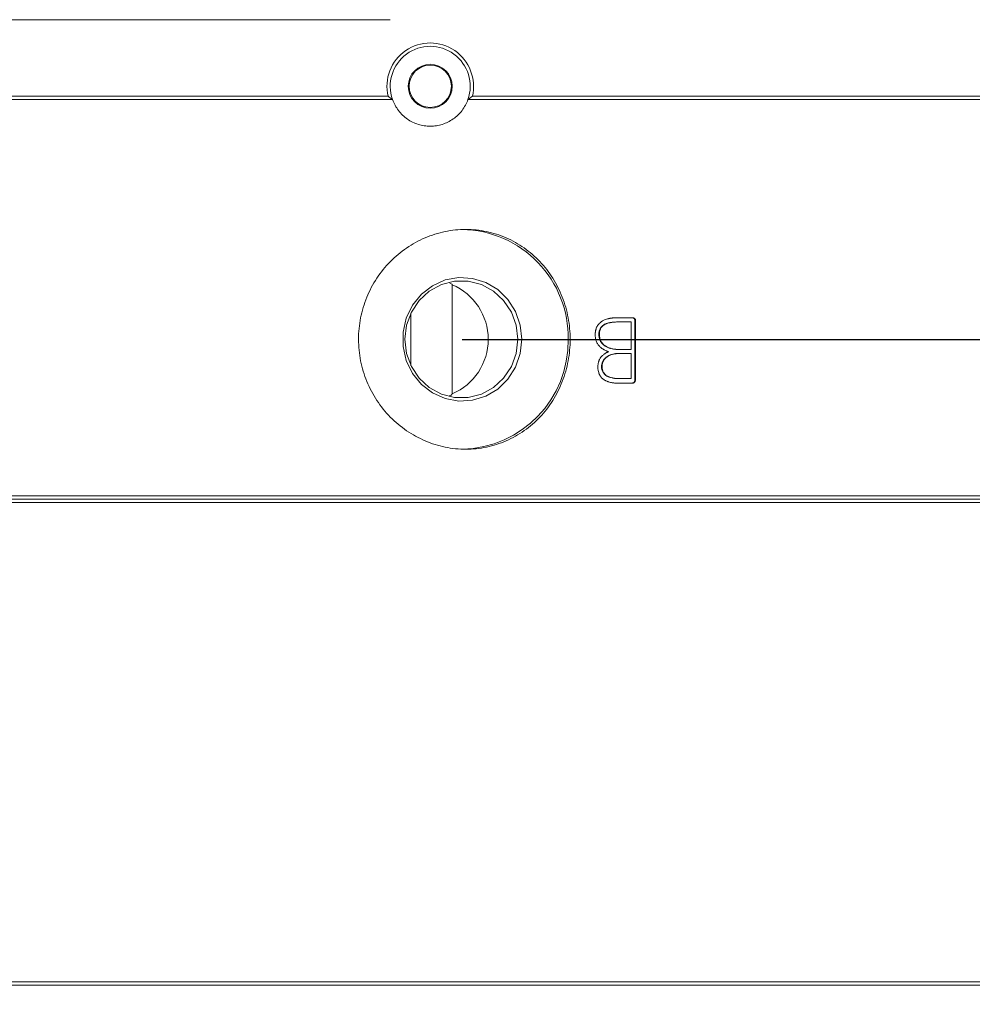
# Model space of a CAD drawing. Units: millimetres. Extents: x 0 to 669, y -1 to 558.
# Drawn here: x 90 to 110, y 127 to 148 of the extents above; entities that cross this region are included whole.
import ezdxf

# ---------------------------------------------------------------- set-up
doc = ezdxf.new("R2010")
doc.units = ezdxf.units.MM
doc.layers.add('图框', color=179, linetype='Continuous')
doc.styles.add('SLDTEXTSTYLE1', font='TXT', dxfattribs={"width": 0.7})
doc.dimstyles.new('SLDDIMSTYLE1', dxfattribs={"dimtxt": 4, "dimasz": 3, "dimexe": 0, "dimexo": 0.0625, "dimgap": 1, "dimtad": 2, "dimlfac": 3.5, "dimrnd": 1e-09, "dimzin": 12, "dimdsep": 46, "dimtxsty": 'SLDTEXTSTYLE1', "dimsah": 1, "dimcen": 0.09, "dimadec": 0, "dimazin": 3, "dimtfac": 1, "dimtofl": 0, "dimtmove": 0, "dimatfit": 3, "dimfxl": 0, "dimfrac": 2, "dimtolj": 1, "dimtzin": 12, "dimarcsym": 0})
doc.dimstyles.new('SLDDIMSTYLE3', dxfattribs={"dimtxt": 4, "dimasz": 3, "dimexe": 0, "dimexo": 0.0625, "dimgap": 1, "dimtad": 2, "dimlfac": 3.5, "dimrnd": 1e-09, "dimzin": 12, "dimdsep": 46, "dimtxsty": 'SLDTEXTSTYLE1', "dimsah": 1, "dimcen": 0.09, "dimadec": 0, "dimazin": 3, "dimtol": 1, "dimtm": 0.05, "dimtfac": 1, "dimtofl": 0, "dimtmove": 0, "dimatfit": 3, "dimfxl": 0, "dimfrac": 2, "dimtolj": 1, "dimarcsym": 0})

# ---------------------------------------------------------------- blocks, each defined once
blk = doc.blocks.new('_D_3')
at = {"layer": '图框'}
for p, q in [((99.175, 140.879), (128.164, 140.879)), ((125.164, 140.879), (125.164, 127.022)), ((114.728, 127.022), (128.164, 127.022))]:
    blk.add_line(p, q, dxfattribs=at)
for points in [[(125.164, 140.879), (124.656, 137.879), (125.672, 137.879)], [(125.164, 127.022), (125.672, 130.022), (124.656, 130.022)]]:
    blk.add_solid(points, dxfattribs=at)
at = {"layer": '图框', "insert": (120.008, 129.406), "char_height": 4, "attachment_point": 1, "rotation": 90, "style": 'SLDTEXTSTYLE1'}
blk.add_mtext('48.5', dxfattribs=at)
blk = doc.blocks.new('_D_7')
at = {"layer": '图框'}
for p, q in [((70.202, 127.093), (70.202, 111.119)), ((115.916, 127.093), (115.916, 111.119)), ((70.202, 114.119), (115.916, 114.119))]:
    blk.add_line(p, q, dxfattribs=at)
for points in [[(70.202, 114.119), (73.202, 113.611), (73.202, 114.627)], [(115.916, 114.119), (112.916, 114.627), (112.916, 113.611)]]:
    blk.add_solid(points, dxfattribs=at)
at = {"layer": '图框', "attachment_point": 1, "style": 'SLDTEXTSTYLE1'}
for s, insert, char_height in [('0', (95.841, 121.359), 2.6), ('160', (84.477, 119.275), 4), ('0.05', (95.841, 117.921), 2.6), ('-', (93.855, 117.921), 2.6)]:
    blk.add_mtext(s, dxfattribs=dict(at, insert=insert, char_height=char_height))

msp = doc.modelspace()

# ---------------------------------------------------------------- linework, layer by layer
at = {"color": 7, "linetype": 'Continuous', "lineweight": 15}
for p, q in [((88.487335, 147.736325), (97.630192, 147.736325)), ((98.015907, 146.307754), (98.033764, 146.307754)), ((98.940907, 146.307754), (98.958764, 146.307754)), ((83.547224, 146.093468), (97.583827, 146.093468)), ((97.679213, 146.022039), (83.547224, 146.022039)), ((102.570304, 146.022039), (99.295457, 146.022039)), ((99.390843, 146.093468), (102.570304, 146.093468)), ((102.570304, 146.093468), (102.731516, 146.093468)), ((102.704647, 146.022039), (102.570304, 146.022039)), ((118.701621, 146.022039), (102.704647, 146.022039)), ((102.731516, 146.093468), (118.77305, 146.093468)), ((98.487335, 145.836325), (98.487335, 145.854182)), ((98.958309, 142.049549), (98.958309, 139.708815)), ((98.074716, 140.313057), (98.074716, 141.445307)), ((102.820385, 141.342135), (102.462366, 141.342135)), ((102.496914, 141.251129), (102.485116, 141.251129)), ((102.799808, 141.251129), (102.496914, 141.251129)), ((102.799808, 141.251129), (102.799808, 140.663528)), ((102.876617, 140.034075), (102.876617, 141.266297)), ((102.876617, 141.266297), (102.888905, 141.266297)), ((102.888905, 140.034075), (102.888905, 141.266297)), ((102.115476, 140.966879), (102.104155, 140.966879)), ((102.496914, 140.663528), (102.485116, 140.663528)), ((102.492014, 140.572523), (102.503821, 140.572523)), ((102.799808, 140.663528), (102.496914, 140.663528)), ((102.799808, 140.572523), (102.503821, 140.572523)), ((102.799808, 140.572523), (102.799808, 140.037727)), ((102.159758, 140.287991), (102.171148, 140.287991)), ((102.485116, 139.939138), (102.496914, 139.939138)), ((102.80997, 139.939138), (102.496914, 139.939138)), ((102.498911, 140.037727), (102.510726, 140.037727)), ((102.799808, 140.037727), (102.510726, 140.037727)), ((73.943557, 137.522039), (112.173971, 137.522039)), ((112.242112, 137.379182), (73.875416, 137.379182)), ((73.935175, 137.450611), (112.182353, 137.450611)), ((112.114236, 137.450611), (74.003292, 137.450611)), ((73.875416, 127.093468), (112.242112, 127.093468)), ((112.182353, 127.022039), (73.935175, 127.022039))]:
    msp.add_line(p, q, dxfattribs=at)
at = {"color": 7, "linetype": 'Continuous', "lineweight": 15, "flags": 128}
for points in [[(100.453412, 140.879182), (100.41894, 140.572792), (100.317382, 140.28292), (100.154213, 140.025193), (99.938229, 139.813504), (99.681075, 139.659266), (99.396613, 139.570795), (99.100179, 139.552858), (98.807754, 139.606425), (98.535102, 139.728606), (98.296923, 139.912814), (98.106056, 140.14912), (97.972791, 140.424784), (97.904313, 140.724944), (97.904313, 141.03342), (97.972791, 141.33358), (98.106056, 141.609244), (98.296923, 141.84555), (98.535102, 142.029759), (98.807754, 142.15194), (99.100179, 142.205506), (99.396613, 142.18757), (99.681075, 142.099098), (99.938229, 141.94486), (100.154213, 141.733171), (100.317382, 141.475444), (100.41894, 141.185572), (100.453412, 140.879182)], [(100.365302, 140.879182), (100.330138, 141.180036), (100.22669, 141.463406), (100.060971, 141.712822), (99.84261, 141.91379), (99.584298, 142.054631), (99.301049, 142.127159), (99.009322, 142.127159), (98.726072, 142.054631), (98.467761, 141.91379), (98.2494, 141.712822), (98.08368, 141.463406), (97.980232, 141.180036), (97.945068, 140.879182), (97.980232, 140.578328), (98.08368, 140.294959), (98.2494, 140.045542), (98.467761, 139.844574), (98.726072, 139.703733), (99.009322, 139.631205), (99.301049, 139.631205), (99.584298, 139.703733), (99.84261, 139.844574), (100.060971, 140.045542), (100.22669, 140.294959), (100.330138, 140.578328), (100.365302, 140.879182)]]:
    msp.add_lwpolyline(points, dxfattribs=at)
at = {"color": 7, "linetype": 'Continuous', "lineweight": 15}
for radius in [0.471429, 0.453571]:
    msp.add_circle((98.487335, 146.307754), radius, dxfattribs=at)
for centre, radius, start, end in [((98.487335, 146.307754), 0.928571, 346.6576362, 193.3423638), ((98.487335, 146.307754), 0.857143, 340.5287794, 199.4712206), ((99.131442, 140.924222), 2.312505, 358.8839986, 88.9321427), ((98.458966, 140.879182), 1.27244, 293.1057792, 66.8942208), ((99.127749, 140.837697), 2.316131, 271.1575607, 1.026298)]:
    msp.add_arc(centre, radius, start, end, dxfattribs=at)
for points in [[(97.679213, 146.022039), (97.646453, 146.045204), (97.614713, 146.069051), (97.583827, 146.093468)], [(99.390843, 146.093468), (99.359958, 146.069051), (99.328218, 146.045204), (99.295457, 146.022039)]]:
    msp.add_open_spline(points, degree=3, dxfattribs=at)
for points, knots in [([(99.295457, 146.022039), (99.265441, 145.93714), (99.223307, 145.859503), (99.115753, 145.718114), (99.052123, 145.65706), (98.944502, 145.581382), (98.906466, 145.558812), (98.828528, 145.520244), (98.788333, 145.504022), (98.70548, 145.477696), (98.662521, 145.46758), (98.576661, 145.454171), (98.533528, 145.45076), (98.446859, 145.450471), (98.403002, 145.453647), (98.316434, 145.466681), (98.274042, 145.476435), (98.149497, 145.515212), (98.068888, 145.554572), (97.96102, 145.629809), (97.926987, 145.657624), (97.862905, 145.718902), (97.832926, 145.752413), (97.779187, 145.822799), (97.755119, 145.859943), (97.712676, 145.938189), (97.694252, 145.979504), (97.679213, 146.022039)], [0, 0, 0, 0, 0.125, 0.125, 0.25, 0.25, 0.3125, 0.3125, 0.375, 0.375, 0.4375, 0.4375, 0.5, 0.5, 0.5625, 0.5625, 0.625, 0.625, 0.75, 0.75, 0.8125, 0.8125, 0.875, 0.875, 0.9375, 0.9375, 1, 1, 1, 1]), ([(101.487903, 140.879182), (101.487903, 140.723347), (101.473608, 140.570137), (101.431576, 140.344093), (101.414108, 140.269378), (101.372085, 140.121243), (101.347418, 140.047644), (101.264279, 139.833592), (101.196398, 139.698246), (101.035737, 139.442098), (100.942152, 139.320899), (100.737268, 139.103625), (100.625248, 139.00609), (100.442266, 138.87685), (100.378842, 138.836755), (100.249726, 138.764057), (100.117677, 138.698359), (99.979789, 138.646466), (99.838916, 138.60158), (99.766583, 138.582564), (99.548134, 138.537122), (99.401275, 138.522124), (99.105117, 138.521955), (98.954259, 138.537277), (98.661535, 138.597446), (98.518843, 138.641965), (98.310436, 138.730533), (98.241573, 138.763924), (98.108427, 138.836863), (98.043942, 138.876451), (97.856637, 139.004358), (97.739907, 139.10173), (97.523617, 139.321708), (97.427653, 139.440659), (97.301406, 139.632008), (97.262295, 139.697961), (97.190179, 139.834312), (97.157119, 139.904949), (97.06937, 140.119023), (97.025186, 140.265944), (96.965361, 140.568142), (96.950022, 140.724438), (96.949909, 141.032189), (96.964641, 141.185192), (97.009402, 141.413359), (97.028166, 141.489108), (97.072465, 141.636807), (97.123682, 141.781569), (97.188484, 141.920555), (97.260146, 142.056618), (97.299646, 142.123534), (97.426914, 142.316886), (97.52285, 142.435574), (97.736126, 142.653084), (97.854895, 142.752681), (98.10529, 142.923942), (98.237305, 142.996452), (98.44551, 143.085379), (98.51702, 143.111795), (98.660816, 143.15685), (98.733238, 143.175595), (98.952021, 143.220747), (99.099881, 143.236177), (99.399731, 143.236471), (99.547, 143.221298), (99.763392, 143.176551), (99.834807, 143.157944), (99.976193, 143.113185), (100.046381, 143.086899), (100.250285, 142.998302), (100.378829, 142.926004), (100.62152, 142.755214), (100.736107, 142.65582), (100.941163, 142.438664), (101.032995, 142.320162), (101.15451, 142.127131), (101.192214, 142.060246), (101.260525, 141.924281), (101.322215, 141.785409), (101.370903, 141.640802), (101.413019, 141.493283), (101.430848, 141.417731), (101.473606, 141.189128), (101.487903, 141.035017), (101.487903, 140.879182)], [0, 0, 0, 0, 0.03125, 0.03125, 0.046875, 0.046875, 0.0625, 0.0625, 0.09375, 0.09375, 0.125, 0.125, 0.15625, 0.15625, 0.171875, 0.171875, 0.1875, 0.203125, 0.203125, 0.21875, 0.21875, 0.25, 0.25, 0.28125, 0.28125, 0.3125, 0.3125, 0.328125, 0.328125, 0.34375, 0.34375, 0.375, 0.375, 0.40625, 0.40625, 0.421875, 0.421875, 0.4375, 0.4375, 0.46875, 0.46875, 0.5, 0.5, 0.53125, 0.53125, 0.546875, 0.546875, 0.5625, 0.578125, 0.578125, 0.59375, 0.59375, 0.625, 0.625, 0.65625, 0.65625, 0.6875, 0.6875, 0.703125, 0.703125, 0.71875, 0.71875, 0.75, 0.75, 0.78125, 0.78125, 0.796875, 0.796875, 0.8125, 0.8125, 0.84375, 0.84375, 0.875, 0.875, 0.90625, 0.90625, 0.921875, 0.921875, 0.9375, 0.953125, 0.953125, 0.96875, 0.96875, 1, 1, 1, 1]), ([(98.958309, 142.049549), (98.957583, 142.056011), (98.95654, 142.065297), (98.920031, 142.080149), (98.908931, 142.084665)], [0, 0, 0, 0, 0.6959470059, 1, 1, 1, 1]), ([(102.024873, 140.97053), (102.025336, 140.989607), (102.025934, 141.003861), (102.02671, 141.013884), (102.026804, 141.015059), (102.026953, 141.016823), (102.02703, 141.017706), (102.027269, 141.020353), (102.02744, 141.022118), (102.027989, 141.027413), (102.0284, 141.030943), (102.029773, 141.041537), (102.030873, 141.048602), (102.032798, 141.059203), (102.033554, 141.063089), (102.035079, 141.070378), (102.035884, 141.073979), (102.038426, 141.084649), (102.040291, 141.091588), (102.046393, 141.111879), (102.051139, 141.124706), (102.059274, 141.142895), (102.062425, 141.149365), (102.068866, 141.161464), (102.07228, 141.167369), (102.083098, 141.184651), (102.091081, 141.195594), (102.117337, 141.226691), (102.13792, 141.245111), (102.163048, 141.262227), (102.164084, 141.262921), (102.166624, 141.264601), (102.167902, 141.265434), (102.171761, 141.267913), (102.174366, 141.269539), (102.182283, 141.274334), (102.187693, 141.277422), (102.204321, 141.286361), (102.215936, 141.291886), (102.252366, 141.307155), (102.278767, 141.315596), (102.309052, 141.322717), (102.310352, 141.323017), (102.313446, 141.323721), (102.314998, 141.324069), (102.319666, 141.325098), (102.322795, 141.325765), (102.332235, 141.327709), (102.338599, 141.32893), (102.357898, 141.332367), (102.371044, 141.334358), (102.387824, 141.336469), (102.390826, 141.336824), (102.397238, 141.337542), (102.400463, 141.337881), (102.410191, 141.338838), (102.416749, 141.339396), (102.42421, 141.339935), (102.424481, 141.339953), (102.425631, 141.340034), (102.426224, 141.340074), (102.428052, 141.340197), (102.429338, 141.340282), (102.433399, 141.34054), (102.436378, 141.34072), (102.446125, 141.341285), (102.453705, 141.341694), (102.462366, 141.342135)], [0, 0, 0, 0, 0.0625, 0.0625, 0.06640625, 0.06640625, 0.0703125, 0.0703125, 0.078125, 0.078125, 0.09375, 0.09375, 0.125, 0.125, 0.140625, 0.140625, 0.15625, 0.15625, 0.1875, 0.1875, 0.25, 0.25, 0.28125, 0.28125, 0.3125, 0.3125, 0.375, 0.375, 0.5, 0.5, 0.5078125, 0.5078125, 0.515625, 0.515625, 0.53125, 0.53125, 0.5625, 0.5625, 0.625, 0.625, 0.75, 0.75, 0.7578125, 0.7578125, 0.765625, 0.765625, 0.78125, 0.78125, 0.8125, 0.8125, 0.875, 0.875, 0.890625, 0.890625, 0.90625, 0.90625, 0.9375, 0.9375, 0.94140625, 0.94140625, 0.9453125, 0.9453125, 0.953125, 0.953125, 0.96875, 0.96875, 1, 1, 1, 1]), ([(102.876617, 141.266297), (102.877241, 141.271526), (102.878487, 141.281975), (102.876731, 141.297912), (102.871676, 141.312854), (102.862444, 141.324735), (102.850268, 141.332867), (102.836783, 141.338122), (102.822409, 141.34112), (102.812926, 141.341796), (102.808183, 141.342135)], [0, 0, 0, 0, 0.125247721, 0.250260894, 0.378514311, 0.499798489, 0.615700815, 0.749767209, 0.874841605, 1, 1, 1, 1]), ([(102.820385, 141.342135), (102.826725, 141.341671), (102.831463, 141.341226), (102.834993, 141.340747), (102.835821, 141.340629), (102.83703, 141.340443), (102.83763, 141.340344), (102.839423, 141.340033), (102.840603, 141.339806), (102.844102, 141.33906), (102.846377, 141.33848), (102.849706, 141.337486), (102.851221, 141.337003), (102.853746, 141.336125), (102.854976, 141.335665), (102.858564, 141.334222), (102.860823, 141.333176), (102.867201, 141.329784), (102.870921, 141.327187), (102.875704, 141.322785), (102.877549, 141.320808), (102.880541, 141.316939), (102.881888, 141.314863), (102.885482, 141.30821), (102.887282, 141.303208), (102.889691, 141.292071), (102.890232, 141.286958), (102.890167, 141.281388), (102.890158, 141.28107), (102.890123, 141.280059), (102.8901, 141.279529), (102.890013, 141.277863), (102.889931, 141.276653), (102.889614, 141.272725), (102.889307, 141.26971), (102.888905, 141.266297)], [0, 0, 0, 0, 0.125, 0.125, 0.140625, 0.140625, 0.15625, 0.15625, 0.1875, 0.1875, 0.25, 0.25, 0.28125, 0.28125, 0.3125, 0.3125, 0.375, 0.375, 0.5, 0.5, 0.5625, 0.5625, 0.625, 0.625, 0.75, 0.75, 0.875, 0.875, 0.890625, 0.890625, 0.90625, 0.90625, 0.9375, 0.9375, 1, 1, 1, 1]), ([(102.104155, 140.966879), (102.103748, 140.978953), (102.102934, 141.003095), (102.107365, 141.051136), (102.125433, 141.109258), (102.16887, 141.165727), (102.244856, 141.216514), (102.331792, 141.239918), (102.419178, 141.249661), (102.463135, 141.25064), (102.485116, 141.251129)], [0, 0, 0, 0, 0.062703207, 0.12536756, 0.250152087, 0.374886916, 0.499834277, 0.749492342, 0.874733874, 1, 1, 1, 1]), ([(102.115476, 140.966879), (102.115199, 140.974885), (102.115022, 140.981906), (102.114907, 140.990958), (102.114893, 140.993729), (102.11491, 140.997515), (102.114922, 140.998716), (102.114949, 141.000424), (102.11496, 141.000978), (102.114984, 141.002055), (102.11499, 141.002323), (102.115197, 141.009188), (102.115574, 141.015238), (102.116428, 141.024237), (102.116761, 141.027224), (102.117524, 141.033173), (102.117922, 141.035944), (102.120465, 141.051641), (102.123314, 141.063585), (102.12881, 141.080579), (102.130846, 141.08609), (102.135325, 141.096805), (102.137658, 141.101799), (102.145928, 141.11758), (102.152193, 141.127472), (102.162716, 141.141366), (102.166411, 141.14584), (102.172235, 141.152315), (102.174223, 141.154435), (102.178293, 141.158594), (102.180563, 141.160812), (102.190266, 141.169934), (102.198794, 141.176825), (102.212734, 141.186551), (102.217572, 141.189692), (102.225115, 141.19425), (102.227677, 141.195744), (102.231592, 141.197947), (102.232908, 141.198675), (102.235566, 141.200118), (102.237167, 141.20097), (102.255739, 141.210704), (102.275061, 141.218589), (102.306799, 141.228502), (102.317837, 141.231488), (102.335081, 141.235488), (102.340944, 141.236742), (102.34991, 141.238502), (102.352927, 141.239069), (102.357495, 141.23989), (102.359025, 141.240158), (102.362099, 141.240685), (102.363894, 141.240985), (102.375607, 141.2429), (102.386292, 141.244374), (102.402728, 141.246246), (102.408274, 141.246814), (102.416696, 141.247579), (102.41952, 141.24782), (102.423782, 141.248161), (102.425207, 141.248271), (102.427351, 141.24843), (102.428066, 141.248482), (102.4295, 141.248585), (102.430458, 141.248652), (102.446249, 141.249743), (102.468251, 141.250557), (102.496914, 141.251129)], [0, 0, 0, 0, 0.03125, 0.03125, 0.046875, 0.046875, 0.0546875, 0.0546875, 0.05859375, 0.05859375, 0.0625, 0.0625, 0.09375, 0.09375, 0.109375, 0.109375, 0.125, 0.125, 0.1875, 0.1875, 0.21875, 0.21875, 0.25, 0.25, 0.3125, 0.3125, 0.34375, 0.34375, 0.359375, 0.359375, 0.375, 0.375, 0.4375, 0.4375, 0.46875, 0.46875, 0.484375, 0.484375, 0.4921875, 0.4921875, 0.5, 0.5, 0.625, 0.625, 0.6875, 0.6875, 0.71875, 0.71875, 0.734375, 0.734375, 0.7421875, 0.7421875, 0.75, 0.75, 0.8125, 0.8125, 0.84375, 0.84375, 0.859375, 0.859375, 0.8671875, 0.8671875, 0.87109375, 0.87109375, 0.875, 0.875, 1, 1, 1, 1]), ([(102.316982, 140.614093), (102.304375, 140.618134), (102.294428, 140.621449), (102.285326, 140.624685), (102.283925, 140.625193), (102.279821, 140.626726), (102.277712, 140.627534), (102.27121, 140.630082), (102.266645, 140.631945), (102.252255, 140.63803), (102.241551, 140.642823), (102.222952, 140.65183), (102.214488, 140.656276), (102.204954, 140.661764), (102.202642, 140.663119), (102.198421, 140.665649), (102.19631, 140.666939), (102.189975, 140.670885), (102.185749, 140.673618), (102.173064, 140.682121), (102.164463, 140.688236), (102.14016, 140.70715), (102.125205, 140.721142), (102.0978, 140.751889), (102.085264, 140.768827), (102.073004, 140.78905), (102.071827, 140.791061), (102.069349, 140.795426), (102.068131, 140.797644), (102.064537, 140.804407), (102.062224, 140.809058), (102.055529, 140.823439), (102.051394, 140.833598), (102.043781, 140.855059), (102.040516, 140.865486), (102.035565, 140.884334), (102.033345, 140.894722), (102.029262, 140.918007), (102.027797, 140.928597), (102.026764, 140.939514), (102.026709, 140.940152), (102.02654, 140.942169), (102.026455, 140.943234), (102.026202, 140.946595), (102.026035, 140.949058), (102.025533, 140.957115), (102.025201, 140.963377), (102.024873, 140.97053)], [0, 0, 0, 0, 0.0625, 0.0625, 0.078125, 0.078125, 0.09375, 0.09375, 0.125, 0.125, 0.1875, 0.1875, 0.25, 0.25, 0.265625, 0.265625, 0.28125, 0.28125, 0.3125, 0.3125, 0.375, 0.375, 0.5, 0.5, 0.625, 0.625, 0.640625, 0.640625, 0.65625, 0.65625, 0.6875, 0.6875, 0.75, 0.75, 0.8125, 0.8125, 0.875, 0.875, 0.9375, 0.9375, 0.9453125, 0.9453125, 0.953125, 0.953125, 0.96875, 0.96875, 1, 1, 1, 1]), ([(102.485116, 140.663528), (102.474292, 140.663744), (102.452645, 140.664175), (102.409476, 140.668718), (102.33506, 140.685449), (102.263666, 140.717097), (102.207934, 140.754005), (102.182438, 140.776572), (102.159395, 140.801771), (102.134221, 140.840868), (102.116497, 140.884812), (102.106985, 140.931302), (102.105099, 140.955018), (102.104155, 140.966879)], [0, 0, 0, 0, 0.062550611, 0.125091403, 0.250117311, 0.499746143, 0.563247653, 0.624210555, 0.687899024, 0.749936592, 0.874795434, 0.937379908, 1, 1, 1, 1]), ([(102.496914, 140.663528), (102.489693, 140.663672), (102.483374, 140.663837), (102.475248, 140.664114), (102.472766, 140.664211), (102.46938, 140.664365), (102.468308, 140.664417), (102.466784, 140.664497), (102.466291, 140.664525), (102.465331, 140.664579), (102.465083, 140.664594), (102.459067, 140.664968), (102.453694, 140.665415), (102.442898, 140.666537), (102.437291, 140.667239), (102.41097, 140.671054), (102.389517, 140.675806), (102.346901, 140.688389), (102.326195, 140.69601), (102.296042, 140.709436), (102.286142, 140.714243), (102.271519, 140.721953), (102.266683, 140.724607), (102.259485, 140.728711), (102.257095, 140.7301), (102.253525, 140.732214), (102.252337, 140.732924), (102.249966, 140.734355), (102.248936, 140.734982), (102.236936, 140.742356), (102.227549, 140.748738), (102.211337, 140.761153), (102.202865, 140.768533), (102.18631, 140.784854), (102.178022, 140.793987), (102.167973, 140.807015), (102.16486, 140.811418), (102.160163, 140.81861), (102.158611, 140.821081), (102.155537, 140.82617), (102.153929, 140.82894), (102.141113, 140.851806), (102.132379, 140.873316), (102.124596, 140.902413), (102.123224, 140.908224), (102.121443, 140.916927), (102.120896, 140.919826), (102.120145, 140.92417), (102.119906, 140.925618), (102.119564, 140.927789), (102.119454, 140.928512), (102.119238, 140.929959), (102.119099, 140.930918), (102.117928, 140.939207), (102.116743, 140.951031), (102.115476, 140.966879)], [0, 0, 0, 0, 0.03125, 0.03125, 0.046875, 0.046875, 0.0546875, 0.0546875, 0.05859375, 0.05859375, 0.0625, 0.0625, 0.09375, 0.09375, 0.125, 0.125, 0.25, 0.25, 0.375, 0.375, 0.4375, 0.4375, 0.46875, 0.46875, 0.484375, 0.484375, 0.4921875, 0.4921875, 0.5, 0.5, 0.5625, 0.5625, 0.625, 0.625, 0.6875, 0.6875, 0.71875, 0.71875, 0.734375, 0.734375, 0.75, 0.75, 0.875, 0.875, 0.90625, 0.90625, 0.921875, 0.921875, 0.9296875, 0.9296875, 0.93359375, 0.93359375, 0.9375, 0.9375, 1, 1, 1, 1]), ([(102.080648, 140.287991), (102.081898, 140.31201), (102.083535, 140.330489), (102.085685, 140.344236), (102.0859, 140.345575), (102.086259, 140.347732), (102.086445, 140.348814), (102.08702, 140.35207), (102.087428, 140.354253), (102.088723, 140.36084), (102.089682, 140.365284), (102.09285, 140.378768), (102.095347, 140.387964), (102.09967, 140.402067), (102.101025, 140.406146), (102.104089, 140.414783), (102.10571, 140.419053), (102.110843, 140.431718), (102.114622, 140.439969), (102.127032, 140.464144), (102.136735, 140.479491), (102.15343, 140.501355), (102.159389, 140.508532), (102.168314, 140.518342), (102.17132, 140.521496), (102.177396, 140.527574), (102.18031, 140.530346), (102.18987, 140.539084), (102.197533, 140.545604), (102.211643, 140.556923), (102.218435, 140.562005), (102.228231, 140.568762), (102.231974, 140.571252), (102.23918, 140.575856), (102.24285, 140.578112), (102.254059, 140.584742), (102.261798, 140.588979), (102.270302, 140.593285), (102.270504, 140.593386), (102.27122, 140.593745), (102.271583, 140.593926), (102.272684, 140.594472), (102.273435, 140.594842), (102.275744, 140.595967), (102.277354, 140.596738), (102.282398, 140.599115), (102.286046, 140.600785), (102.297842, 140.60605), (102.306844, 140.609901), (102.316982, 140.614093)], [0, 0, 0, 0, 0.125, 0.125, 0.1328125, 0.1328125, 0.140625, 0.140625, 0.15625, 0.15625, 0.1875, 0.1875, 0.25, 0.25, 0.28125, 0.28125, 0.3125, 0.3125, 0.375, 0.375, 0.5, 0.5, 0.5625, 0.5625, 0.59375, 0.59375, 0.625, 0.625, 0.6875, 0.6875, 0.75, 0.75, 0.78125, 0.78125, 0.8125, 0.8125, 0.875, 0.875, 0.87890625, 0.87890625, 0.8828125, 0.8828125, 0.890625, 0.890625, 0.90625, 0.90625, 0.9375, 0.9375, 1, 1, 1, 1]), ([(102.159758, 140.287991), (102.16047, 140.298707), (102.161892, 140.320134), (102.168778, 140.362454), (102.186546, 140.413043), (102.221459, 140.465799), (102.283277, 140.519453), (102.356459, 140.554082), (102.423713, 140.568298), (102.462705, 140.571967), (102.482244, 140.572337), (102.492014, 140.572523)], [0, 0, 0, 0, 0.062677274, 0.125326111, 0.25031552, 0.375254707, 0.500266344, 0.74966943, 0.874802331, 0.937395845, 1, 1, 1, 1]), ([(102.171148, 140.287991), (102.171623, 140.295117), (102.17208, 140.301354), (102.172741, 140.309376), (102.172958, 140.311828), (102.173276, 140.315172), (102.17338, 140.316231), (102.173536, 140.317737), (102.173588, 140.318225), (102.173691, 140.319173), (102.173716, 140.319402), (102.17503, 140.330922), (102.176744, 140.341272), (102.18141, 140.362255), (102.184341, 140.372498), (102.191396, 140.392487), (102.195432, 140.402052), (102.205054, 140.421407), (102.210343, 140.430578), (102.218992, 140.443574), (102.221995, 140.447779), (102.228238, 140.455935), (102.231599, 140.460024), (102.241317, 140.471087), (102.24835, 140.478173), (102.259729, 140.488369), (102.26366, 140.491696), (102.271799, 140.498204), (102.276223, 140.501541), (102.313387, 140.528136), (102.348876, 140.545427), (102.406883, 140.562164), (102.426153, 140.566256), (102.449996, 140.569488), (102.454818, 140.570041), (102.462132, 140.570731), (102.464584, 140.570938), (102.468281, 140.571212), (102.469516, 140.571298), (102.471375, 140.571418), (102.471995, 140.571457), (102.473238, 140.571531), (102.474076, 140.571578), (102.480993, 140.571958), (102.490774, 140.572265), (102.503821, 140.572523)], [0, 0, 0, 0, 0.03125, 0.03125, 0.046875, 0.046875, 0.0546875, 0.0546875, 0.05859375, 0.05859375, 0.0625, 0.0625, 0.125, 0.125, 0.1875, 0.1875, 0.25, 0.25, 0.3125, 0.3125, 0.34375, 0.34375, 0.375, 0.375, 0.4375, 0.4375, 0.46875, 0.46875, 0.5, 0.5, 0.75, 0.75, 0.875, 0.875, 0.90625, 0.90625, 0.921875, 0.921875, 0.9296875, 0.9296875, 0.93359375, 0.93359375, 0.9375, 0.9375, 1, 1, 1, 1]), ([(102.496914, 139.939138), (102.488709, 139.939076), (102.481702, 139.939065), (102.472988, 139.939124), (102.470383, 139.939156), (102.466925, 139.939224), (102.466115, 139.939241), (102.463189, 139.939325), (102.461715, 139.939376), (102.448346, 139.939905), (102.435381, 139.940972), (102.409859, 139.943891), (102.397589, 139.94571), (102.379922, 139.948976), (102.374371, 139.950109), (102.362355, 139.952804), (102.356364, 139.954263), (102.338439, 139.958971), (102.326556, 139.962552), (102.30883, 139.96859), (102.302939, 139.970713), (102.294126, 139.974064), (102.290958, 139.975301), (102.285938, 139.977314), (102.283346, 139.978383), (102.275327, 139.981781), (102.269655, 139.9843), (102.257659, 139.989843), (102.251097, 139.992972), (102.232077, 140.002411), (102.221249, 140.008322), (102.211154, 140.01454), (102.20953, 140.015559), (102.206816, 140.017304), (102.205469, 140.018188), (102.201463, 140.020874), (102.198835, 140.022711), (102.191079, 140.02836), (102.18608, 140.032311), (102.171601, 140.044719), (102.162635, 140.05373), (102.137806, 140.082982), (102.12401, 140.105439), (102.112288, 140.132443), (102.111772, 140.133662), (102.11059, 140.136507), (102.110007, 140.137943), (102.10828, 140.142287), (102.10716, 140.145235), (102.103893, 140.154228), (102.10184, 140.160426), (102.096052, 140.17963), (102.092692, 140.193245), (102.089114, 140.211277), (102.088544, 140.214346), (102.087376, 140.221015), (102.086832, 140.224347), (102.085318, 140.234336), (102.084467, 140.240985), (102.083687, 140.248455), (102.083656, 140.248765), (102.083538, 140.249957), (102.083478, 140.25057), (102.083297, 140.252463), (102.083175, 140.253795), (102.082804, 140.258001), (102.08255, 140.261085), (102.081769, 140.271176), (102.081222, 140.279024), (102.080648, 140.287991)], [0, 0, 0, 0, 0.03125, 0.03125, 0.046875, 0.046875, 0.0546875, 0.0546875, 0.0625, 0.0625, 0.125, 0.125, 0.1875, 0.1875, 0.21875, 0.21875, 0.25, 0.25, 0.3125, 0.3125, 0.34375, 0.34375, 0.359375, 0.359375, 0.375, 0.375, 0.40625, 0.40625, 0.4375, 0.4375, 0.5, 0.5, 0.5078125, 0.5078125, 0.515625, 0.515625, 0.53125, 0.53125, 0.5625, 0.5625, 0.625, 0.625, 0.75, 0.75, 0.7578125, 0.7578125, 0.765625, 0.765625, 0.78125, 0.78125, 0.8125, 0.8125, 0.875, 0.875, 0.890625, 0.890625, 0.90625, 0.90625, 0.9375, 0.9375, 0.94140625, 0.94140625, 0.9453125, 0.9453125, 0.953125, 0.953125, 0.96875, 0.96875, 1, 1, 1, 1]), ([(102.498911, 140.037727), (102.479987, 140.038696), (102.44214, 140.040636), (102.384894, 140.049643), (102.329394, 140.064249), (102.275689, 140.087809), (102.228032, 140.121341), (102.189815, 140.168721), (102.170571, 140.216205), (102.162252, 140.256863), (102.160589, 140.277613), (102.159758, 140.287991)], [0, 0, 0, 0, 0.125111866, 0.2502158202, 0.3809513677, 0.500302281, 0.6296111504, 0.7499245469, 0.8747734871, 0.9373679787, 1, 1, 1, 1]), ([(102.510726, 140.037727), (102.498658, 140.038262), (102.487891, 140.038856), (102.473694, 140.039831), (102.469288, 140.040171), (102.463167, 140.040702), (102.461209, 140.040883), (102.458393, 140.041159), (102.457475, 140.041252), (102.456128, 140.041393), (102.455684, 140.04144), (102.454807, 140.041535), (102.454543, 140.041563), (102.444376, 140.042698), (102.434893, 140.043967), (102.420796, 140.046171), (102.416118, 140.046955), (102.409134, 140.048207), (102.406811, 140.048637), (102.402176, 140.049522), (102.400121, 140.049925), (102.377051, 140.054601), (102.357776, 140.059879), (102.330721, 140.069477), (102.322012, 140.072957), (102.309414, 140.078598), (102.305292, 140.080548), (102.299225, 140.083578), (102.297222, 140.084606), (102.294247, 140.086174), (102.29326, 140.086701), (102.291296, 140.087764), (102.290484, 140.088208), (102.271146, 140.09895), (102.255146, 140.110454), (102.227558, 140.136251), (102.214039, 140.15288), (102.199045, 140.17824), (102.194585, 140.187193), (102.188703, 140.201371), (102.186877, 140.206222), (102.184339, 140.213686), (102.183527, 140.216205), (102.18197, 140.221306), (102.181179, 140.224057), (102.179184, 140.231386), (102.177999, 140.236367), (102.176439, 140.24398), (102.175955, 140.246542), (102.175283, 140.25042), (102.175069, 140.251718), (102.17476, 140.253675), (102.174659, 140.254329), (102.174463, 140.25564), (102.174334, 140.256526), (102.173296, 140.263809), (102.172254, 140.274155), (102.171148, 140.287991)], [0, 0, 0, 0, 0.0625, 0.0625, 0.09375, 0.09375, 0.109375, 0.109375, 0.1171875, 0.1171875, 0.12109375, 0.12109375, 0.125, 0.125, 0.1875, 0.1875, 0.21875, 0.21875, 0.234375, 0.234375, 0.25, 0.25, 0.375, 0.375, 0.4375, 0.4375, 0.46875, 0.46875, 0.484375, 0.484375, 0.4921875, 0.4921875, 0.5, 0.5, 0.625, 0.625, 0.75, 0.75, 0.8125, 0.8125, 0.84375, 0.84375, 0.859375, 0.859375, 0.875, 0.875, 0.90625, 0.90625, 0.921875, 0.921875, 0.9296875, 0.9296875, 0.93359375, 0.93359375, 0.9375, 0.9375, 1, 1, 1, 1]), ([(102.797781, 139.939138), (102.803446, 139.939063), (102.814766, 139.938915), (102.836943, 139.943332), (102.862423, 139.96051), (102.87327, 139.990657), (102.876618, 140.015264), (102.876617, 140.027803), (102.876617, 140.034075)], [0, 0, 0, 0, 0.125686762, 0.251193005, 0.499107146, 0.748378806, 0.874132091, 1, 1, 1, 1]), ([(102.888905, 140.034075), (102.88889, 140.025513), (102.88875, 140.019256), (102.888451, 140.014808), (102.88837, 140.013708), (102.888236, 140.012123), (102.888162, 140.011333), (102.887922, 140.008976), (102.887735, 140.007417), (102.887096, 140.00278), (102.886564, 139.999742), (102.885608, 139.995263), (102.885152, 139.993297), (102.884295, 139.989969), (102.88384, 139.988347), (102.882392, 139.983614), (102.881318, 139.980632), (102.877768, 139.972204), (102.874966, 139.967278), (102.870109, 139.960928), (102.867987, 139.958504), (102.86384, 139.954481), (102.86163, 139.952641), (102.854596, 139.94764), (102.849363, 139.944995), (102.840699, 139.942061), (102.838157, 139.941376), (102.83261, 139.940199), (102.829797, 139.939773), (102.826231, 139.939443), (102.825975, 139.939425), (102.824917, 139.939352), (102.824358, 139.939319), (102.822592, 139.939231), (102.821297, 139.939186), (102.817053, 139.939093), (102.813749, 139.939087), (102.80997, 139.939138)], [0, 0, 0, 0, 0.125, 0.125, 0.140625, 0.140625, 0.15625, 0.15625, 0.1875, 0.1875, 0.25, 0.25, 0.28125, 0.28125, 0.3125, 0.3125, 0.375, 0.375, 0.5, 0.5, 0.5625, 0.5625, 0.625, 0.625, 0.75, 0.75, 0.8125, 0.8125, 0.875, 0.875, 0.890625, 0.890625, 0.90625, 0.90625, 0.9375, 0.9375, 1, 1, 1, 1]), ([(98.89678, 139.668606), (98.910806, 139.673976), (98.954363, 139.690651), (98.956715, 139.701476), (98.958309, 139.708815)], [0, 0, 0, 0, 0.322005392, 1, 1, 1, 1])]:
    msp.add_open_spline(points, degree=3, knots=knots, dxfattribs=at)

# ---------------------------------------------------------------- dimensions: what is measured, and where the dimension line sits
at = {"layer": '图框'}
dim = msp.add_linear_dim(base=(125.164311, 127.022039), p1=(99.174539, 140.879182), p2=(114.728433, 127.022039), angle=90, dimstyle='SLDDIMSTYLE1', dxfattribs=at)
dim.commit()
dim.dimension.update_dxf_attribs({"geometry": '_D_3', "text_midpoint": (125.164311, 133.950611), "dimtype": 160})
dim = msp.add_linear_dim(base=(115.915907, 114.118762), p1=(70.201621, 127.093468), p2=(115.915907, 127.093468), dimstyle='SLDDIMSTYLE3', dxfattribs=at)
dim.commit()
dim.dimension.update_dxf_attribs({"geometry": '_D_7', "text_midpoint": (93.058764, 114.118762), "dimtype": 160})

doc.saveas('drawing.dxf')
